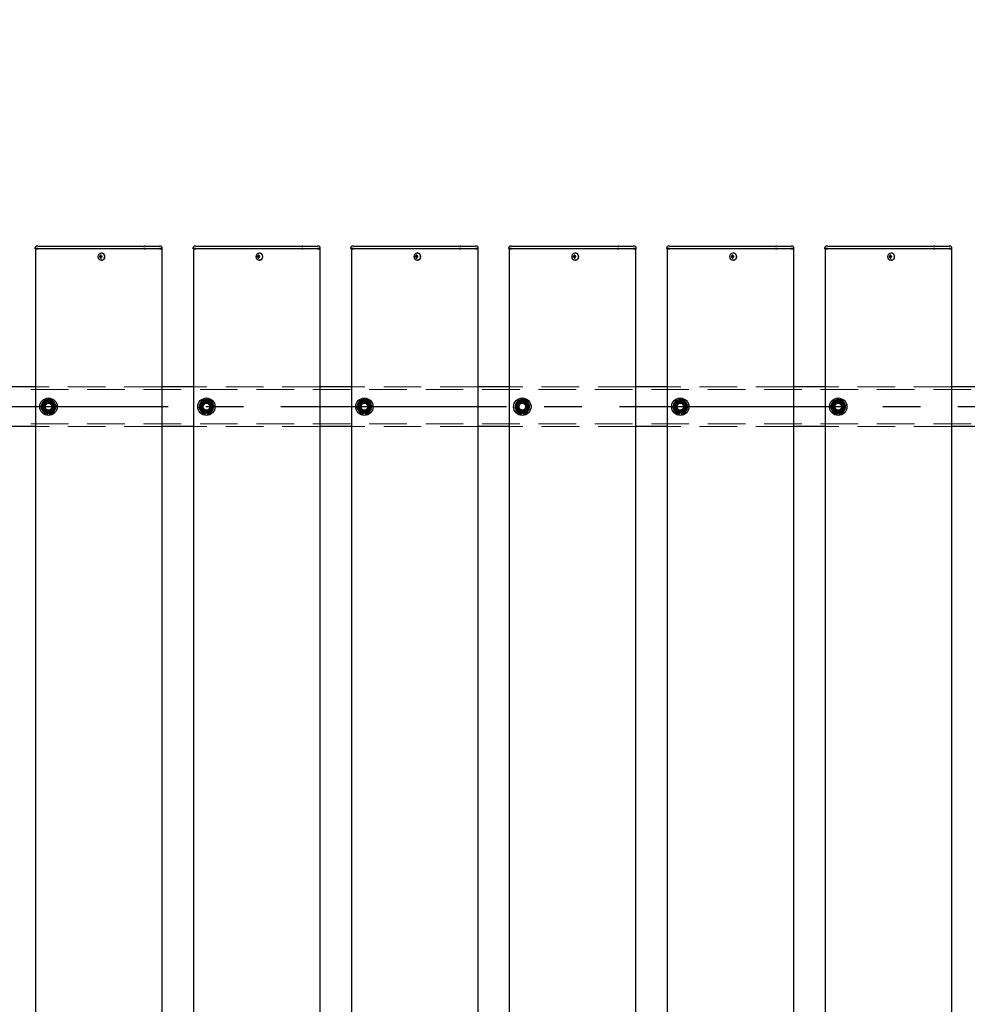
# Model space of a CAD drawing. Extents: x 0 to 21000, y 0 to 14850.
# Drawn here: x 7839 to 9039, y 11111 to 12357 of the extents above; entities that cross this region are included whole.
import ezdxf

# ---------------------------------------------------------------- set-up
doc = ezdxf.new("R2010")
doc.units = 0
doc.header["$LTSCALE"] = 15
doc.linetypes.add('CENTER2', pattern=[28.575, 19.05, -3.175, 3.175, -3.175])
doc.linetypes.add('HIDDEN2', pattern=[4.7625, 3.175, -1.5875])
doc.layers.get('DEFPOINTS').update_dxf_attribs({"linetype": 'CONTINUOUS'})
for name, color, linetype in [('P001', 131, 'CONTINUOUS'), ('P_1CENTER', 2, 'CONTINUOUS'), ('P_2DIM', 6, 'CONTINUOUS')]:
    doc.layers.add(name, color=color, linetype=linetype)
doc.layers.add('P902（隠線）', color=147, linetype='CONTINUOUS', lineweight=5, true_color=0x3f6f7f)
doc.styles.add('BIGFONT', font='simplex.shx', dxfattribs={"bigfont": 'bigfont.shx'})
doc.dimstyles.new('DIMBIGFONT$0', dxfattribs={"dimscale": 50, "dimtxt": 3, "dimasz": 2, "dimexe": 1.5, "dimexo": 3, "dimgap": 0.75, "dimtad": 1, "dimdec": 1, "dimdsep": 46, "dimtxsty": 'BIGFONT', "dimsah": 1, "dimcen": 0, "dimclrt": 230, "dimadec": 1, "dimazin": 2, "dimtfac": 0.6, "dimtdec": 1, "dimtofl": 0, "dimtmove": 2, "dimatfit": 3, "dimfxl": 1, "dimtvp": 1, "dimtolj": 1, "dimarcsym": 0})

# ---------------------------------------------------------------- blocks, each defined once
blk = doc.blocks.new('*D14')
at = {"layer": 'DEFPOINTS', "color": 0}
for p in [(10875.2, 13067.5), (3475.2, 11924), (10875.2, 11878.2)]:
    blk.add_point(p, dxfattribs=at)
at = {"layer": 'P_2DIM', "color": 0, "lineweight": -2}
for p, q in [((3475.2, 12074), (3475.2, 13142.5)), ((10875.2, 12028.2), (10875.2, 13142.5)), ((3575.2, 13067.5), (10775.2, 13067.5))]:
    blk.add_line(p, q, dxfattribs=at)
at = {"layer": 'P_2DIM', "color": 0}
for points in [[(3575.2, 13084.1), (3575.2, 13050.8), (3475.2, 13067.5)], [(10775.2, 13084.1), (10775.2, 13050.8), (10875.2, 13067.5)]]:
    blk.add_solid(points, dxfattribs=at)
at = {"layer": 'P_2DIM', "color": 230, "insert": (7114.5, 13180), "char_height": 150, "attachment_point": 5, "style": 'BIGFONT'}
blk.add_mtext('\\A1;200x37@7400', dxfattribs=at)
blk = doc.blocks.new('*D27')
at = {"layer": 'DEFPOINTS', "color": 0}
for p in [(3375.2, 13467.5), (3375.2, 11891.7), (10975.2, 11891.7)]:
    blk.add_point(p, dxfattribs=at)
at = {"layer": 'P_2DIM', "color": 0, "lineweight": -2}
for p, q in [((3375.2, 12041.7), (3375.2, 13542.5)), ((10975.2, 12041.7), (10975.2, 13542.5)), ((10875.2, 13467.5), (3475.2, 13467.5))]:
    blk.add_line(p, q, dxfattribs=at)
at = {"layer": 'P_2DIM', "color": 0}
for points in [[(3475.2, 13484.1), (3475.2, 13450.8), (3375.2, 13467.5)], [(10875.2, 13484.1), (10875.2, 13450.8), (10975.2, 13467.5)]]:
    blk.add_solid(points, dxfattribs=at)
at = {"layer": 'P_2DIM', "color": 230, "insert": (7175.2, 13580), "char_height": 150, "attachment_point": 5, "style": 'BIGFONT'}
blk.add_mtext('\\A1;7600', dxfattribs=at)

msp = doc.modelspace()

# ---------------------------------------------------------------- linework, layer by layer
at = {"layer": 'P001'}
for p, q in [((7858.19, 12067.45), (7858.19, 12068.7)), ((7861.69, 12067.45), (7858.19, 12067.45)), ((7858.44, 12067.2), (7858.19, 12067.45)), ((7858.44, 12067.2), (7861.69, 12067.2)), ((7858.69, 12067.2), (7858.69, 9867.2)), ((7861.69, 12070.2), (7859.69, 12070.2)), ((7861.69, 12070.2), (7891.89, 12070.2)), ((7861.69, 12067.45), (7891.89, 12067.45)), ((7891.89, 12067.2), (7861.69, 12067.2)), ((7891.89, 12070.2), (7893.89, 12070.2)), ((7891.89, 12067.45), (7893.14, 12067.45)), ((7893.26, 12067.2), (7891.89, 12067.2)), ((7893.14, 12067.45), (7995.67, 12067.45)), ((7995.79, 12067.2), (7893.26, 12067.2)), ((7893.89, 12070.2), (7996.42, 12070.2)), ((7997.42, 12067.45), (7995.67, 12067.45)), ((7995.79, 12067.2), (7997.42, 12067.2)), ((7997.42, 12070.2), (7996.42, 12070.2)), ((7997.42, 12070.2), (8014.19, 12070.2)), ((7997.42, 12067.45), (8015.69, 12067.45)), ((8015.69, 12067.2), (7997.42, 12067.2)), ((8014.19, 12070.2), (8015.69, 12070.2)), ((8017.69, 12070.2), (8015.69, 12070.2)), ((8019.19, 12067.45), (8015.69, 12067.45)), ((8015.69, 12067.2), (8018.94, 12067.2)), ((8018.69, 12067.2), (8018.69, 9867.2)), ((8018.94, 12067.2), (8019.19, 12067.45)), ((8019.19, 12067.45), (8019.19, 12068.7)), ((8058.19, 12067.45), (8058.19, 12068.7)), ((8061.69, 12067.45), (8058.19, 12067.45)), ((8058.44, 12067.2), (8058.19, 12067.45)), ((8058.44, 12067.2), (8061.69, 12067.2)), ((8058.69, 12067.2), (8058.69, 9867.2)), ((8061.69, 12070.2), (8059.69, 12070.2)), ((8061.69, 12070.2), (8091.89, 12070.2)), ((8061.69, 12067.45), (8091.89, 12067.45)), ((8091.89, 12067.2), (8061.69, 12067.2)), ((8091.89, 12070.2), (8093.89, 12070.2)), ((8091.89, 12067.45), (8093.14, 12067.45)), ((8093.26, 12067.2), (8091.89, 12067.2)), ((8093.14, 12067.45), (8195.67, 12067.45)), ((8195.79, 12067.2), (8093.26, 12067.2)), ((8093.89, 12070.2), (8196.42, 12070.2)), ((8197.42, 12067.45), (8195.67, 12067.45)), ((8195.79, 12067.2), (8197.42, 12067.2)), ((8197.42, 12070.2), (8196.42, 12070.2)), ((8197.42, 12070.2), (8214.19, 12070.2)), ((8197.42, 12067.45), (8215.69, 12067.45)), ((8215.69, 12067.2), (8197.42, 12067.2)), ((8214.19, 12070.2), (8215.69, 12070.2)), ((8217.69, 12070.2), (8215.69, 12070.2)), ((8219.19, 12067.45), (8215.69, 12067.45)), ((8215.69, 12067.2), (8218.94, 12067.2)), ((8218.69, 12067.2), (8218.69, 9867.2)), ((8218.94, 12067.2), (8219.19, 12067.45)), ((8219.19, 12067.45), (8219.19, 12068.7)), ((8258.19, 12067.45), (8258.19, 12068.7)), ((8261.69, 12067.45), (8258.19, 12067.45)), ((8258.44, 12067.2), (8258.19, 12067.45)), ((8258.44, 12067.2), (8261.69, 12067.2)), ((8258.69, 12067.2), (8258.69, 9867.2)), ((8261.69, 12070.2), (8259.69, 12070.2)), ((8261.69, 12070.2), (8291.89, 12070.2)), ((8261.69, 12067.45), (8291.89, 12067.45)), ((8291.89, 12067.2), (8261.69, 12067.2)), ((8291.89, 12070.2), (8293.89, 12070.2)), ((8291.89, 12067.45), (8293.14, 12067.45)), ((8293.26, 12067.2), (8291.89, 12067.2)), ((8293.14, 12067.45), (8395.67, 12067.45)), ((8395.79, 12067.2), (8293.26, 12067.2)), ((8293.89, 12070.2), (8396.42, 12070.2)), ((8397.42, 12067.45), (8395.67, 12067.45)), ((8395.79, 12067.2), (8397.42, 12067.2)), ((8397.42, 12070.2), (8396.42, 12070.2)), ((8397.42, 12070.2), (8414.19, 12070.2)), ((8397.42, 12067.45), (8415.69, 12067.45)), ((8415.69, 12067.2), (8397.42, 12067.2)), ((8414.19, 12070.2), (8415.69, 12070.2)), ((8417.69, 12070.2), (8415.69, 12070.2)), ((8419.19, 12067.45), (8415.69, 12067.45)), ((8415.69, 12067.2), (8418.94, 12067.2)), ((8418.69, 12067.2), (8418.69, 9867.2)), ((8418.94, 12067.2), (8419.19, 12067.45)), ((8419.19, 12067.45), (8419.19, 12068.7)), ((8458.19, 12067.45), (8458.19, 12068.7)), ((8461.69, 12067.45), (8458.19, 12067.45)), ((8458.44, 12067.2), (8458.19, 12067.45)), ((8458.44, 12067.2), (8461.69, 12067.2)), ((8458.69, 12067.2), (8458.69, 9867.2)), ((8461.69, 12070.2), (8459.69, 12070.2)), ((8461.69, 12070.2), (8491.89, 12070.2)), ((8461.69, 12067.45), (8491.89, 12067.45)), ((8491.89, 12067.2), (8461.69, 12067.2)), ((8491.89, 12070.2), (8493.89, 12070.2)), ((8491.89, 12067.45), (8493.14, 12067.45)), ((8493.26, 12067.2), (8491.89, 12067.2)), ((8493.14, 12067.45), (8595.67, 12067.45)), ((8595.79, 12067.2), (8493.26, 12067.2)), ((8493.89, 12070.2), (8596.42, 12070.2)), ((8597.42, 12067.45), (8595.67, 12067.45)), ((8595.79, 12067.2), (8597.42, 12067.2)), ((8597.42, 12070.2), (8596.42, 12070.2)), ((8597.42, 12070.2), (8614.19, 12070.2)), ((8597.42, 12067.45), (8615.69, 12067.45)), ((8615.69, 12067.2), (8597.42, 12067.2)), ((8614.19, 12070.2), (8615.69, 12070.2)), ((8617.69, 12070.2), (8615.69, 12070.2)), ((8619.19, 12067.45), (8615.69, 12067.45)), ((8615.69, 12067.2), (8618.94, 12067.2)), ((8618.69, 12067.2), (8618.69, 9867.2)), ((8618.94, 12067.2), (8619.19, 12067.45)), ((8619.19, 12067.45), (8619.19, 12068.7)), ((8658.19, 12067.45), (8658.19, 12068.7)), ((8661.69, 12067.45), (8658.19, 12067.45)), ((8658.44, 12067.2), (8658.19, 12067.45)), ((8658.44, 12067.2), (8661.69, 12067.2)), ((8658.69, 12067.2), (8658.69, 9867.2)), ((8661.69, 12070.2), (8659.69, 12070.2)), ((8661.69, 12070.2), (8691.89, 12070.2)), ((8661.69, 12067.45), (8691.89, 12067.45)), ((8691.89, 12067.2), (8661.69, 12067.2)), ((8691.89, 12070.2), (8693.89, 12070.2)), ((8691.89, 12067.45), (8693.14, 12067.45)), ((8693.26, 12067.2), (8691.89, 12067.2)), ((8693.14, 12067.45), (8795.67, 12067.45)), ((8795.79, 12067.2), (8693.26, 12067.2)), ((8693.89, 12070.2), (8796.42, 12070.2)), ((8797.42, 12067.45), (8795.67, 12067.45)), ((8795.79, 12067.2), (8797.42, 12067.2)), ((8797.42, 12070.2), (8796.42, 12070.2)), ((8797.42, 12070.2), (8814.19, 12070.2)), ((8797.42, 12067.45), (8815.69, 12067.45)), ((8815.69, 12067.2), (8797.42, 12067.2)), ((8814.19, 12070.2), (8815.69, 12070.2)), ((8817.69, 12070.2), (8815.69, 12070.2)), ((8819.19, 12067.45), (8815.69, 12067.45)), ((8815.69, 12067.2), (8818.94, 12067.2)), ((8818.69, 12067.2), (8818.69, 9867.2)), ((8818.94, 12067.2), (8819.19, 12067.45)), ((8819.19, 12067.45), (8819.19, 12068.7)), ((8858.19, 12067.45), (8858.19, 12068.7)), ((8861.69, 12067.45), (8858.19, 12067.45)), ((8858.44, 12067.2), (8858.19, 12067.45)), ((8858.44, 12067.2), (8861.69, 12067.2)), ((8858.69, 12067.2), (8858.69, 9867.2)), ((8861.69, 12070.2), (8859.69, 12070.2)), ((8861.69, 12070.2), (8891.89, 12070.2)), ((8861.69, 12067.45), (8891.89, 12067.45)), ((8891.89, 12067.2), (8861.69, 12067.2)), ((8891.89, 12070.2), (8893.89, 12070.2)), ((8891.89, 12067.45), (8893.14, 12067.45)), ((8893.26, 12067.2), (8891.89, 12067.2)), ((8893.14, 12067.45), (8995.67, 12067.45)), ((8995.79, 12067.2), (8893.26, 12067.2)), ((8893.89, 12070.2), (8996.42, 12070.2)), ((8997.42, 12067.45), (8995.67, 12067.45)), ((8995.79, 12067.2), (8997.42, 12067.2)), ((8997.42, 12070.2), (8996.42, 12070.2)), ((8997.42, 12070.2), (9014.19, 12070.2)), ((8997.42, 12067.45), (9015.69, 12067.45)), ((9015.69, 12067.2), (8997.42, 12067.2)), ((9014.19, 12070.2), (9015.69, 12070.2)), ((9017.69, 12070.2), (9015.69, 12070.2)), ((9019.19, 12067.45), (9015.69, 12067.45)), ((9015.69, 12067.2), (9018.94, 12067.2)), ((9018.69, 12067.2), (9018.69, 9867.2)), ((9018.94, 12067.2), (9019.19, 12067.45)), ((9019.19, 12067.45), (9019.19, 12068.7)), ((7940.68, 12057.7), (7939.58, 12057.7)), ((7939.58, 12056.7), (7940.68, 12056.7)), ((7941.55, 12057.7), (7940.68, 12057.7)), ((7941.55, 12056.7), (7940.68, 12056.7)), ((7941.58, 12058.22), (7940.83, 12059.15)), ((7941.58, 12056.19), (7940.83, 12055.26)), ((7942.95, 12057.7), (7941.55, 12057.7)), ((7941.55, 12056.7), (7942.95, 12056.7)), ((7941.83, 12057.7), (7941.83, 12056.7)), ((7942.35, 12061.9), (7942.2, 12061.9)), ((7942.87, 12056.7), (7942.87, 12057.7)), ((8140.68, 12057.7), (8139.58, 12057.7)), ((8139.58, 12056.7), (8140.68, 12056.7)), ((8141.55, 12057.7), (8140.68, 12057.7)), ((8141.55, 12056.7), (8140.68, 12056.7)), ((8141.58, 12058.22), (8140.83, 12059.15)), ((8141.58, 12056.19), (8140.83, 12055.26)), ((8142.95, 12057.7), (8141.55, 12057.7)), ((8141.55, 12056.7), (8142.95, 12056.7)), ((8141.83, 12057.7), (8141.83, 12056.7)), ((8142.35, 12061.9), (8142.2, 12061.9)), ((8142.87, 12056.7), (8142.87, 12057.7)), ((8340.68, 12057.7), (8339.58, 12057.7)), ((8339.58, 12056.7), (8340.68, 12056.7)), ((8341.55, 12057.7), (8340.68, 12057.7)), ((8341.55, 12056.7), (8340.68, 12056.7)), ((8341.58, 12058.22), (8340.83, 12059.15)), ((8341.58, 12056.19), (8340.83, 12055.26)), ((8342.95, 12057.7), (8341.55, 12057.7)), ((8341.55, 12056.7), (8342.95, 12056.7)), ((8341.83, 12057.7), (8341.83, 12056.7)), ((8342.35, 12061.9), (8342.2, 12061.9)), ((8342.87, 12056.7), (8342.87, 12057.7)), ((8540.68, 12057.7), (8539.58, 12057.7)), ((8539.58, 12056.7), (8540.68, 12056.7)), ((8541.55, 12057.7), (8540.68, 12057.7)), ((8541.55, 12056.7), (8540.68, 12056.7)), ((8541.58, 12058.22), (8540.83, 12059.15)), ((8541.58, 12056.19), (8540.83, 12055.26)), ((8542.95, 12057.7), (8541.55, 12057.7)), ((8541.55, 12056.7), (8542.95, 12056.7)), ((8541.83, 12057.7), (8541.83, 12056.7)), ((8542.35, 12061.9), (8542.2, 12061.9)), ((8542.87, 12056.7), (8542.87, 12057.7)), ((8740.68, 12057.7), (8739.58, 12057.7)), ((8739.58, 12056.7), (8740.68, 12056.7)), ((8741.55, 12057.7), (8740.68, 12057.7)), ((8741.55, 12056.7), (8740.68, 12056.7)), ((8741.58, 12058.22), (8740.83, 12059.15)), ((8741.58, 12056.19), (8740.83, 12055.26)), ((8742.95, 12057.7), (8741.55, 12057.7)), ((8741.55, 12056.7), (8742.95, 12056.7)), ((8741.83, 12057.7), (8741.83, 12056.7)), ((8742.35, 12061.9), (8742.2, 12061.9)), ((8742.87, 12056.7), (8742.87, 12057.7)), ((8940.68, 12057.7), (8939.58, 12057.7)), ((8939.58, 12056.7), (8940.68, 12056.7)), ((8941.55, 12057.7), (8940.68, 12057.7)), ((8941.55, 12056.7), (8940.68, 12056.7)), ((8941.58, 12058.22), (8940.83, 12059.15)), ((8941.58, 12056.19), (8940.83, 12055.26)), ((8942.95, 12057.7), (8941.55, 12057.7)), ((8941.55, 12056.7), (8942.95, 12056.7)), ((8941.83, 12057.7), (8941.83, 12056.7)), ((8942.35, 12061.9), (8942.2, 12061.9)), ((8942.87, 12056.7), (8942.87, 12057.7)), ((7942.35, 12052.5), (7942.2, 12052.5)), ((8142.35, 12052.5), (8142.2, 12052.5)), ((8342.35, 12052.5), (8342.2, 12052.5)), ((8542.35, 12052.5), (8542.2, 12052.5)), ((8742.35, 12052.5), (8742.2, 12052.5)), ((8942.35, 12052.5), (8942.2, 12052.5)), ((7858.69, 11892.2), (7818.69, 11892.2)), ((8058.69, 11892.2), (8018.69, 11892.2)), ((8258.69, 11892.2), (8218.69, 11892.2)), ((8458.69, 11892.2), (8418.69, 11892.2)), ((8658.69, 11892.2), (8618.69, 11892.2)), ((8858.69, 11892.2), (8818.69, 11892.2)), ((9058.69, 11892.2), (9018.69, 11892.2)), ((7874.19, 11858.06), (7874.19, 11858.97)), ((7876.19, 11859.27), (7876.19, 11858.06)), ((8074.19, 11858.06), (8074.19, 11858.97)), ((8076.19, 11859.27), (8076.19, 11858.06)), ((8274.19, 11858.06), (8274.19, 11858.97)), ((8276.19, 11859.27), (8276.19, 11858.06)), ((8474.19, 11858.06), (8474.19, 11858.97)), ((8476.19, 11859.27), (8476.19, 11858.06)), ((8674.19, 11858.06), (8674.19, 11858.97)), ((8676.19, 11859.27), (8676.19, 11858.06)), ((8874.19, 11858.06), (8874.19, 11858.97)), ((8876.19, 11859.27), (8876.19, 11858.06)), ((7858.69, 11842.2), (7818.69, 11842.2)), ((8058.69, 11842.2), (8018.69, 11842.2)), ((8258.69, 11842.2), (8218.69, 11842.2)), ((8458.69, 11842.2), (8418.69, 11842.2)), ((8658.69, 11842.2), (8618.69, 11842.2)), ((8858.69, 11842.2), (8818.69, 11842.2)), ((9058.69, 11842.2), (9018.69, 11842.2))]:
    msp.add_line(p, q, dxfattribs=at)
for centre in [(7875.19, 11867.2), (8075.19, 11867.2), (8275.19, 11867.2), (8475.19, 11867.2), (8675.19, 11867.2), (8875.19, 11867.2)]:
    msp.add_circle(centre, 11, dxfattribs=at)
for centre, radius, start, end in [((7859.69, 12068.7), 1.5, 90, 180), ((8017.69, 12068.7), 1.5, 0, 90), ((8059.69, 12068.7), 1.5, 90, 180), ((8217.69, 12068.7), 1.5, 0, 90), ((8259.69, 12068.7), 1.5, 90, 180), ((8417.69, 12068.7), 1.5, 0, 90), ((8459.69, 12068.7), 1.5, 90, 180), ((8617.69, 12068.7), 1.5, 0, 90), ((8659.69, 12068.7), 1.5, 90, 180), ((8817.69, 12068.7), 1.5, 0, 90), ((8859.69, 12068.7), 1.5, 90, 180), ((9017.69, 12068.7), 1.5, 0, 90), ((7875.19, 11867.2), 9.2, 128.93589, 188.11958), ((7875.19, 11867.2), 8, 158.52773, 218.52773), ((7875.19, 11867.2), 8, 98.52773, 158.52773), ((7875.19, 11867.2), 9.2, 68.93589, 128.11958), ((7875.19, 11867.2), 8, 38.52773, 98.52773), ((7875.19, 11867.2), 9.2, 8.93589, 68.11958), ((7875.19, 11867.2), 9.2, 308.93589, 8.11958), ((7875.19, 11867.2), 8, 338.52773, 38.52773), ((8075.19, 11867.2), 9.2, 128.93589, 188.11958), ((8075.19, 11867.2), 8, 158.52773, 218.52773), ((8075.19, 11867.2), 8, 98.52773, 158.52773), ((8075.19, 11867.2), 9.2, 68.93589, 128.11958), ((8075.19, 11867.2), 8, 38.52773, 98.52773), ((8075.19, 11867.2), 9.2, 8.93589, 68.11958), ((8075.19, 11867.2), 9.2, 308.93589, 8.11958), ((8075.19, 11867.2), 8, 338.52773, 38.52773), ((8275.19, 11867.2), 9.2, 128.93589, 188.11958), ((8275.19, 11867.2), 8, 158.52773, 218.52773), ((8275.19, 11867.2), 8, 98.52773, 158.52773), ((8275.19, 11867.2), 9.2, 68.93589, 128.11958), ((8275.19, 11867.2), 8, 38.52773, 98.52773), ((8275.19, 11867.2), 9.2, 8.93589, 68.11958), ((8275.19, 11867.2), 9.2, 308.93589, 8.11958), ((8275.19, 11867.2), 8, 338.52773, 38.52773), ((8475.19, 11867.2), 9.2, 128.93589, 188.11958), ((8475.19, 11867.2), 8, 158.52773, 218.52773), ((8475.19, 11867.2), 8, 98.52773, 158.52773), ((8475.19, 11867.2), 9.2, 68.93589, 128.11958), ((8475.19, 11867.2), 8, 38.52773, 98.52773), ((8475.19, 11867.2), 9.2, 8.93589, 68.11958), ((8475.19, 11867.2), 9.2, 308.93589, 8.11958), ((8475.19, 11867.2), 8, 338.52773, 38.52773), ((8675.19, 11867.2), 9.2, 128.93589, 188.11958), ((8675.19, 11867.2), 8, 158.52773, 218.52773), ((8675.19, 11867.2), 8, 98.52773, 158.52773), ((8675.19, 11867.2), 9.2, 68.93589, 128.11958), ((8675.19, 11867.2), 8, 38.52773, 98.52773), ((8675.19, 11867.2), 9.2, 8.93589, 68.11958), ((8675.19, 11867.2), 9.2, 308.93589, 8.11958), ((8675.19, 11867.2), 8, 338.52773, 38.52773), ((8875.19, 11867.2), 9.2, 128.93589, 188.11958), ((8875.19, 11867.2), 8, 158.52773, 218.52773), ((8875.19, 11867.2), 8, 98.52773, 158.52773), ((8875.19, 11867.2), 9.2, 68.93589, 128.11958), ((8875.19, 11867.2), 8, 38.52773, 98.52773), ((8875.19, 11867.2), 9.2, 8.93589, 68.11958), ((8875.19, 11867.2), 9.2, 308.93589, 8.11958), ((8875.19, 11867.2), 8, 338.52773, 38.52773), ((7875.19, 11867.2), 9.2, 188.93589, 248.11958), ((7875.19, 11867.2), 8, 218.52773, 278.52773), ((7875.19, 11867.2), 9.2, 248.93589, 263.75987), ((7875.19, 11867.2), 9.2, 276.24013, 308.11958), ((7875.19, 11867.2), 8, 278.52773, 338.52773), ((8075.19, 11867.2), 9.2, 188.93589, 248.11958), ((8075.19, 11867.2), 8, 218.52773, 278.52773), ((8075.19, 11867.2), 9.2, 248.93589, 263.75987), ((8075.19, 11867.2), 9.2, 276.24013, 308.11958), ((8075.19, 11867.2), 8, 278.52773, 338.52773), ((8275.19, 11867.2), 9.2, 188.93589, 248.11958), ((8275.19, 11867.2), 8, 218.52773, 278.52773), ((8275.19, 11867.2), 9.2, 248.93589, 263.75987), ((8275.19, 11867.2), 9.2, 276.24013, 308.11958), ((8275.19, 11867.2), 8, 278.52773, 338.52773), ((8475.19, 11867.2), 9.2, 188.93589, 248.11958), ((8475.19, 11867.2), 8, 218.52773, 278.52773), ((8475.19, 11867.2), 9.2, 248.93589, 263.75987), ((8475.19, 11867.2), 9.2, 276.24013, 308.11958), ((8475.19, 11867.2), 8, 278.52773, 338.52773), ((8675.19, 11867.2), 9.2, 188.93589, 248.11958), ((8675.19, 11867.2), 8, 218.52773, 278.52773), ((8675.19, 11867.2), 9.2, 248.93589, 263.75987), ((8675.19, 11867.2), 9.2, 276.24013, 308.11958), ((8675.19, 11867.2), 8, 278.52773, 338.52773), ((8875.19, 11867.2), 9.2, 188.93589, 248.11958), ((8875.19, 11867.2), 8, 218.52773, 278.52773), ((8875.19, 11867.2), 9.2, 248.93589, 263.75987), ((8875.19, 11867.2), 9.2, 276.24013, 308.11958), ((8875.19, 11867.2), 8, 278.52773, 338.52773)]:
    msp.add_arc(centre, radius, start, end, dxfattribs=at)
for centre in [(7942.2, 12057.2), (8142.2, 12057.2), (8342.2, 12057.2), (8542.2, 12057.2), (8742.2, 12057.2), (8942.2, 12057.2)]:
    msp.add_ellipse(centre, major_axis=(0, -4.7), ratio=0.8660254, dxfattribs=at)
for centre, major_axis, ratio, start_param, end_param in [((7944.82, 12057.2), (0, 5.96), 0.8812945, 1.4867866, 1.6548061), ((7943.72, 12057.2), (0, 6.1), 0.5, 1.2470058, 1.488737), ((7943.72, 12057.2), (0, 6.1), 0.5, 1.6528556, 1.8945868), ((7943.79, 12056.02), (5.69, -1.76), 0.4563431, 2.0834936, 2.2515131), ((7943.79, 12058.39), (-5.69, -1.76), 0.4563431, 0.8900796, 1.0580991), ((7944.59, 12057.2), (0, -6.1), 0.5, 4.3885985, 4.6303297), ((7944.59, 12057.2), (0, -6.1), 0.5, 4.7944483, 5.0361795), ((7942.35, 12057.2), (0, -4.7), 0.8660254, 0, 3.1415927), ((7942.76, 12057.2), (0, -5.96), 0.0313918, 1.4867866, 1.6548061), ((8144.82, 12057.2), (0, 5.96), 0.8812945, 1.4867866, 1.6548061), ((8143.72, 12057.2), (0, 6.1), 0.5, 1.2470058, 1.488737), ((8143.72, 12057.2), (0, 6.1), 0.5, 1.6528556, 1.8945868), ((8143.79, 12056.02), (5.69, -1.76), 0.4563431, 2.0834936, 2.2515131), ((8143.79, 12058.39), (-5.69, -1.76), 0.4563431, 0.8900796, 1.0580991), ((8144.59, 12057.2), (0, -6.1), 0.5, 4.3885985, 4.6303297), ((8144.59, 12057.2), (0, -6.1), 0.5, 4.7944483, 5.0361795), ((8142.35, 12057.2), (0, -4.7), 0.8660254, 0, 3.1415927), ((8142.76, 12057.2), (0, -5.96), 0.0313918, 1.4867866, 1.6548061), ((8344.82, 12057.2), (0, 5.96), 0.8812945, 1.4867866, 1.6548061), ((8343.72, 12057.2), (0, 6.1), 0.5, 1.2470058, 1.488737), ((8343.72, 12057.2), (0, 6.1), 0.5, 1.6528556, 1.8945868), ((8343.79, 12056.02), (5.69, -1.76), 0.4563431, 2.0834936, 2.2515131), ((8343.79, 12058.39), (-5.69, -1.76), 0.4563431, 0.8900796, 1.0580991), ((8344.59, 12057.2), (0, -6.1), 0.5, 4.3885985, 4.6303297), ((8344.59, 12057.2), (0, -6.1), 0.5, 4.7944483, 5.0361795), ((8342.35, 12057.2), (0, -4.7), 0.8660254, 0, 3.1415927), ((8342.76, 12057.2), (0, -5.96), 0.0313918, 1.4867866, 1.6548061), ((8544.82, 12057.2), (0, 5.96), 0.8812945, 1.4867866, 1.6548061), ((8543.72, 12057.2), (0, 6.1), 0.5, 1.2470058, 1.488737), ((8543.72, 12057.2), (0, 6.1), 0.5, 1.6528556, 1.8945868), ((8543.79, 12056.02), (5.69, -1.76), 0.4563431, 2.0834936, 2.2515131), ((8543.79, 12058.39), (-5.69, -1.76), 0.4563431, 0.8900796, 1.0580991), ((8544.59, 12057.2), (0, -6.1), 0.5, 4.3885985, 4.6303297), ((8544.59, 12057.2), (0, -6.1), 0.5, 4.7944483, 5.0361795), ((8542.35, 12057.2), (0, -4.7), 0.8660254, 0, 3.1415927), ((8542.76, 12057.2), (0, -5.96), 0.0313918, 1.4867866, 1.6548061), ((8744.82, 12057.2), (0, 5.96), 0.8812945, 1.4867866, 1.6548061), ((8743.72, 12057.2), (0, 6.1), 0.5, 1.2470058, 1.488737), ((8743.72, 12057.2), (0, 6.1), 0.5, 1.6528556, 1.8945868), ((8743.79, 12056.02), (5.69, -1.76), 0.4563431, 2.0834936, 2.2515131), ((8743.79, 12058.39), (-5.69, -1.76), 0.4563431, 0.8900796, 1.0580991), ((8744.59, 12057.2), (0, -6.1), 0.5, 4.3885985, 4.6303297), ((8744.59, 12057.2), (0, -6.1), 0.5, 4.7944483, 5.0361795), ((8742.35, 12057.2), (0, -4.7), 0.8660254, 0, 3.1415927), ((8742.76, 12057.2), (0, -5.96), 0.0313918, 1.4867866, 1.6548061), ((8944.82, 12057.2), (0, 5.96), 0.8812945, 1.4867866, 1.6548061), ((8943.72, 12057.2), (0, 6.1), 0.5, 1.2470058, 1.488737), ((8943.72, 12057.2), (0, 6.1), 0.5, 1.6528556, 1.8945868), ((8943.79, 12056.02), (5.69, -1.76), 0.4563431, 2.0834936, 2.2515131), ((8943.79, 12058.39), (-5.69, -1.76), 0.4563431, 0.8900796, 1.0580991), ((8944.59, 12057.2), (0, -6.1), 0.5, 4.3885985, 4.6303297), ((8944.59, 12057.2), (0, -6.1), 0.5, 4.7944483, 5.0361795), ((8942.35, 12057.2), (0, -4.7), 0.8660254, 0, 3.1415927), ((8942.76, 12057.2), (0, -5.96), 0.0313918, 1.4867866, 1.6548061)]:
    msp.add_ellipse(centre, major_axis=major_axis, ratio=ratio, start_param=start_param, end_param=end_param, dxfattribs=at)
for points in [[(7866.06, 11865.83), (7866.96, 11868.14), (7867.75, 11870.13)], [(7867.75, 11870.13), (7868.53, 11872.13), (7869.44, 11874.43)], [(7869.44, 11874.43), (7871.88, 11874.8), (7874, 11875.12)], [(7874, 11875.12), (7876.12, 11875.43), (7878.57, 11875.8)], [(7878.57, 11875.8), (7880.11, 11873.86), (7881.45, 11872.19)], [(7881.45, 11872.19), (7882.78, 11870.51), (7884.33, 11868.57)], [(7884.33, 11868.57), (7883.42, 11866.27), (7882.64, 11864.28)], [(8066.06, 11865.83), (8066.96, 11868.14), (8067.75, 11870.13)], [(8067.75, 11870.13), (8068.53, 11872.13), (8069.44, 11874.43)], [(8069.44, 11874.43), (8071.88, 11874.8), (8074, 11875.12)], [(8074, 11875.12), (8076.12, 11875.43), (8078.57, 11875.8)], [(8078.57, 11875.8), (8080.11, 11873.86), (8081.45, 11872.19)], [(8081.45, 11872.19), (8082.78, 11870.51), (8084.33, 11868.57)], [(8084.33, 11868.57), (8083.42, 11866.27), (8082.64, 11864.28)], [(8266.06, 11865.83), (8266.96, 11868.14), (8267.75, 11870.13)], [(8267.75, 11870.13), (8268.53, 11872.13), (8269.44, 11874.43)], [(8269.44, 11874.43), (8271.88, 11874.8), (8274, 11875.12)], [(8274, 11875.12), (8276.12, 11875.43), (8278.57, 11875.8)], [(8278.57, 11875.8), (8280.11, 11873.86), (8281.45, 11872.19)], [(8281.45, 11872.19), (8282.78, 11870.51), (8284.33, 11868.57)], [(8284.33, 11868.57), (8283.42, 11866.27), (8282.64, 11864.28)], [(8466.06, 11865.83), (8466.96, 11868.14), (8467.75, 11870.13)], [(8467.75, 11870.13), (8468.53, 11872.13), (8469.44, 11874.43)], [(8469.44, 11874.43), (8471.88, 11874.8), (8474, 11875.12)], [(8474, 11875.12), (8476.12, 11875.43), (8478.57, 11875.8)], [(8478.57, 11875.8), (8480.11, 11873.86), (8481.45, 11872.19)], [(8481.45, 11872.19), (8482.78, 11870.51), (8484.33, 11868.57)], [(8484.33, 11868.57), (8483.42, 11866.27), (8482.64, 11864.28)], [(8666.06, 11865.83), (8666.96, 11868.14), (8667.75, 11870.13)], [(8667.75, 11870.13), (8668.53, 11872.13), (8669.44, 11874.43)], [(8669.44, 11874.43), (8671.88, 11874.8), (8674, 11875.12)], [(8674, 11875.12), (8676.12, 11875.43), (8678.57, 11875.8)], [(8678.57, 11875.8), (8680.11, 11873.86), (8681.45, 11872.19)], [(8681.45, 11872.19), (8682.78, 11870.51), (8684.33, 11868.57)], [(8684.33, 11868.57), (8683.42, 11866.27), (8682.64, 11864.28)], [(8866.06, 11865.83), (8866.96, 11868.14), (8867.75, 11870.13)], [(8867.75, 11870.13), (8868.53, 11872.13), (8869.44, 11874.43)], [(8869.44, 11874.43), (8871.88, 11874.8), (8874, 11875.12)], [(8874, 11875.12), (8876.12, 11875.43), (8878.57, 11875.8)], [(8878.57, 11875.8), (8880.11, 11873.86), (8881.45, 11872.19)], [(8881.45, 11872.19), (8882.78, 11870.51), (8884.33, 11868.57)], [(8884.33, 11868.57), (8883.42, 11866.27), (8882.64, 11864.28)], [(7868.93, 11862.22), (7867.6, 11863.9), (7866.06, 11865.83)], [(7871.81, 11858.61), (7870.27, 11860.54), (7868.93, 11862.22)], [(7876.38, 11859.29), (7874.26, 11858.98), (7871.81, 11858.61)], [(7880.94, 11859.98), (7878.5, 11859.61), (7876.38, 11859.29)], [(7882.64, 11864.28), (7881.85, 11862.28), (7880.94, 11859.98)], [(8068.93, 11862.22), (8067.6, 11863.9), (8066.06, 11865.83)], [(8071.81, 11858.61), (8070.27, 11860.54), (8068.93, 11862.22)], [(8076.38, 11859.29), (8074.26, 11858.98), (8071.81, 11858.61)], [(8080.94, 11859.98), (8078.5, 11859.61), (8076.38, 11859.29)], [(8082.64, 11864.28), (8081.85, 11862.28), (8080.94, 11859.98)], [(8268.93, 11862.22), (8267.6, 11863.9), (8266.06, 11865.83)], [(8271.81, 11858.61), (8270.27, 11860.54), (8268.93, 11862.22)], [(8276.38, 11859.29), (8274.26, 11858.98), (8271.81, 11858.61)], [(8280.94, 11859.98), (8278.5, 11859.61), (8276.38, 11859.29)], [(8282.64, 11864.28), (8281.85, 11862.28), (8280.94, 11859.98)], [(8468.93, 11862.22), (8467.6, 11863.9), (8466.06, 11865.83)], [(8471.81, 11858.61), (8470.27, 11860.54), (8468.93, 11862.22)], [(8476.38, 11859.29), (8474.26, 11858.98), (8471.81, 11858.61)], [(8480.94, 11859.98), (8478.5, 11859.61), (8476.38, 11859.29)], [(8482.64, 11864.28), (8481.85, 11862.28), (8480.94, 11859.98)], [(8668.93, 11862.22), (8667.6, 11863.9), (8666.06, 11865.83)], [(8671.81, 11858.61), (8670.27, 11860.54), (8668.93, 11862.22)], [(8676.38, 11859.29), (8674.26, 11858.98), (8671.81, 11858.61)], [(8680.94, 11859.98), (8678.5, 11859.61), (8676.38, 11859.29)], [(8682.64, 11864.28), (8681.85, 11862.28), (8680.94, 11859.98)], [(8868.93, 11862.22), (8867.6, 11863.9), (8866.06, 11865.83)], [(8871.81, 11858.61), (8870.27, 11860.54), (8868.93, 11862.22)], [(8876.38, 11859.29), (8874.26, 11858.98), (8871.81, 11858.61)], [(8880.94, 11859.98), (8878.5, 11859.61), (8876.38, 11859.29)], [(8882.64, 11864.28), (8881.85, 11862.28), (8880.94, 11859.98)]]:
    msp.add_rational_spline(points, [1, 1.0379548493, 1], degree=2, dxfattribs=at)
at = {"layer": 'P902（隠線）', "linetype": 'HIDDEN2'}
for p, q in [((8018.69, 11892.2), (7858.69, 11892.2)), ((8218.69, 11892.2), (8058.69, 11892.2)), ((8418.69, 11892.2), (8258.69, 11892.2)), ((8618.69, 11892.2), (8458.69, 11892.2)), ((8818.69, 11892.2), (8658.69, 11892.2)), ((9018.69, 11892.2), (8858.69, 11892.2)), ((10972.19, 11889), (3378.19, 11889)), ((7874.19, 11858.97), (7874.19, 11862.2)), ((7876.19, 11862.2), (7876.19, 11859.27)), ((8074.19, 11858.97), (8074.19, 11862.2)), ((8076.19, 11862.2), (8076.19, 11859.27)), ((8274.19, 11858.97), (8274.19, 11862.2)), ((8276.19, 11862.2), (8276.19, 11859.27)), ((8474.19, 11858.97), (8474.19, 11862.2)), ((8476.19, 11862.2), (8476.19, 11859.27)), ((8674.19, 11858.97), (8674.19, 11862.2)), ((8676.19, 11862.2), (8676.19, 11859.27)), ((8874.19, 11858.97), (8874.19, 11862.2)), ((8876.19, 11862.2), (8876.19, 11859.27)), ((10972.19, 11845.4), (3378.19, 11845.4)), ((8018.69, 11842.2), (7858.69, 11842.2)), ((8218.69, 11842.2), (8058.69, 11842.2)), ((8418.69, 11842.2), (8258.69, 11842.2)), ((8618.69, 11842.2), (8458.69, 11842.2)), ((8818.69, 11842.2), (8658.69, 11842.2)), ((9018.69, 11842.2), (8858.69, 11842.2))]:
    msp.add_line(p, q, dxfattribs=at)
for centre, radius in [((7875.19, 11867.2), 8.15), ((7875.19, 11867.2), 7), ((7875.19, 11867.2), 6.75), ((7875.19, 11867.2), 6.5), ((7875.19, 11867.2), 5.25), ((7875.19, 11867.2), 5), ((7875.19, 11867.2), 4.5), ((7875.19, 11867.2), 4.19), ((8075.19, 11867.2), 8.15), ((8075.19, 11867.2), 7), ((8075.19, 11867.2), 6.75), ((8075.19, 11867.2), 6.5), ((8075.19, 11867.2), 5.25), ((8075.19, 11867.2), 5), ((8075.19, 11867.2), 4.5), ((8075.19, 11867.2), 4.19), ((8275.19, 11867.2), 8.15), ((8275.19, 11867.2), 7), ((8275.19, 11867.2), 6.75), ((8275.19, 11867.2), 6.5), ((8275.19, 11867.2), 5.25), ((8275.19, 11867.2), 5), ((8275.19, 11867.2), 4.5), ((8275.19, 11867.2), 4.19), ((8475.19, 11867.2), 8.15), ((8475.19, 11867.2), 7), ((8475.19, 11867.2), 6.75), ((8475.19, 11867.2), 6.5), ((8475.19, 11867.2), 5.25), ((8475.19, 11867.2), 5), ((8475.19, 11867.2), 4.5), ((8475.19, 11867.2), 4.19), ((8675.19, 11867.2), 8.15), ((8675.19, 11867.2), 7), ((8675.19, 11867.2), 6.75), ((8675.19, 11867.2), 6.5), ((8675.19, 11867.2), 5.25), ((8675.19, 11867.2), 5), ((8675.19, 11867.2), 4.5), ((8675.19, 11867.2), 4.19), ((8875.19, 11867.2), 8.15), ((8875.19, 11867.2), 7), ((8875.19, 11867.2), 6.75), ((8875.19, 11867.2), 6.5), ((8875.19, 11867.2), 5.25), ((8875.19, 11867.2), 5), ((8875.19, 11867.2), 4.5), ((8875.19, 11867.2), 4.19)]:
    msp.add_circle(centre, radius, dxfattribs=at)
for centre, radius, start, end in [((7875.19, 11867.2), 9.2, 128.11958, 128.93589), ((7875.19, 11867.2), 5.1, 281.30773, 258.69227), ((7875.19, 11867.2), 9.2, 68.11958, 68.93589), ((7875.19, 11867.2), 9.2, 8.11958, 8.93589), ((8075.19, 11867.2), 9.2, 128.11958, 128.93589), ((8075.19, 11867.2), 5.1, 281.30773, 258.69227), ((8075.19, 11867.2), 9.2, 68.11958, 68.93589), ((8075.19, 11867.2), 9.2, 8.11958, 8.93589), ((8275.19, 11867.2), 9.2, 128.11958, 128.93589), ((8275.19, 11867.2), 5.1, 281.30773, 258.69227), ((8275.19, 11867.2), 9.2, 68.11958, 68.93589), ((8275.19, 11867.2), 9.2, 8.11958, 8.93589), ((8475.19, 11867.2), 9.2, 128.11958, 128.93589), ((8475.19, 11867.2), 5.1, 281.30773, 258.69227), ((8475.19, 11867.2), 9.2, 68.11958, 68.93589), ((8475.19, 11867.2), 9.2, 8.11958, 8.93589), ((8675.19, 11867.2), 9.2, 128.11958, 128.93589), ((8675.19, 11867.2), 5.1, 281.30773, 258.69227), ((8675.19, 11867.2), 9.2, 68.11958, 68.93589), ((8675.19, 11867.2), 9.2, 8.11958, 8.93589), ((8875.19, 11867.2), 9.2, 128.11958, 128.93589), ((8875.19, 11867.2), 5.1, 281.30773, 258.69227), ((8875.19, 11867.2), 9.2, 68.11958, 68.93589), ((8875.19, 11867.2), 9.2, 8.11958, 8.93589), ((7875.19, 11867.2), 9.2, 188.11958, 188.93589), ((7875.19, 11867.2), 9.2, 248.11958, 248.93589), ((7875.19, 11867.2), 9.2, 308.11958, 308.93589), ((8075.19, 11867.2), 9.2, 188.11958, 188.93589), ((8075.19, 11867.2), 9.2, 248.11958, 248.93589), ((8075.19, 11867.2), 9.2, 308.11958, 308.93589), ((8275.19, 11867.2), 9.2, 188.11958, 188.93589), ((8275.19, 11867.2), 9.2, 248.11958, 248.93589), ((8275.19, 11867.2), 9.2, 308.11958, 308.93589), ((8475.19, 11867.2), 9.2, 188.11958, 188.93589), ((8475.19, 11867.2), 9.2, 248.11958, 248.93589), ((8475.19, 11867.2), 9.2, 308.11958, 308.93589), ((8675.19, 11867.2), 9.2, 188.11958, 188.93589), ((8675.19, 11867.2), 9.2, 248.11958, 248.93589), ((8675.19, 11867.2), 9.2, 308.11958, 308.93589), ((8875.19, 11867.2), 9.2, 188.11958, 188.93589), ((8875.19, 11867.2), 9.2, 248.11958, 248.93589), ((8875.19, 11867.2), 9.2, 308.11958, 308.93589)]:
    msp.add_arc(centre, radius, start, end, dxfattribs=at)
at = {"layer": 'P_1CENTER', "linetype": 'CENTER2'}
msp.add_line((11027.08, 11867.2), (3328.19, 11867.2), dxfattribs=at)

# ---------------------------------------------------------------- dimensions: what is measured, and where the dimension line sits
at = {"layer": 'P_2DIM'}
dim = msp.add_linear_dim(base=(3375.19, 13467.47), p1=(10975.19, 11891.7), p2=(3375.19, 11891.7), dimstyle='DIMBIGFONT$0', override={"dimtmove": 0}, dxfattribs=at)
dim.commit()
dim.dimension.update_dxf_attribs({"geometry": '*D27', "text_midpoint": (7175.19, 13579.97)})
dim = msp.add_linear_dim(base=(10875.19, 13067.47), p1=(3475.19, 11923.95), p2=(10875.19, 11878.2), text='200x37@<>', dimstyle='DIMBIGFONT$0', override={"dimtmove": 0}, dxfattribs=at)
dim.commit()
dim.dimension.update_dxf_attribs({"geometry": '*D14', "text_midpoint": (7114.47, 13067.47), "dimtype": 160})

doc.saveas('drawing.dxf')
